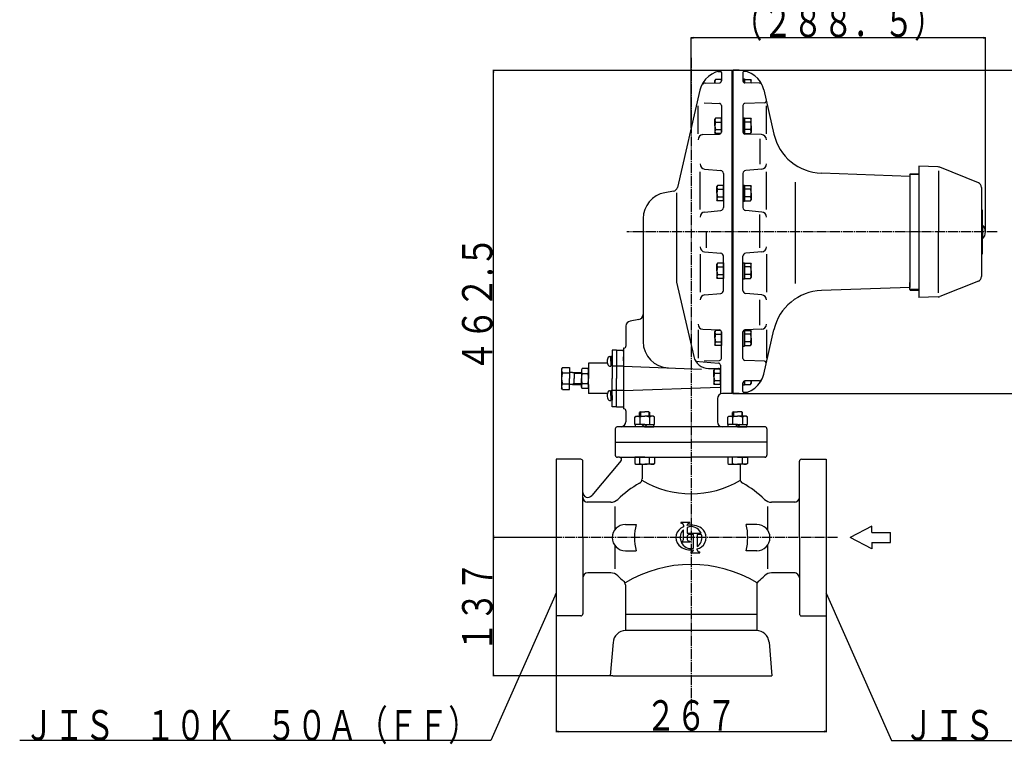
# Model space of a CAD drawing. Extents: x -193 to 4053, y -77 to 1839.
# Drawn here: x -193 to 782, y 465 to 1183 of the extents above; entities that cross this region are included whole.
import ezdxf
from ezdxf.enums import TextEntityAlignment as Align

# ---------------------------------------------------------------- set-up
doc = ezdxf.new("R2010")
doc.units = 0
doc.header["$MEASUREMENT"] = 0
for name, pattern in [('EXLTYPE2', [2, 1, -1]), ('EXLTYPE3', [13, 10, -1, 1, -1]), ('EXLTYPE4', [15, 10, -1, 1, -1, 1, -1])]:
    doc.linetypes.add(name, pattern=pattern)
doc.layers.add('LAY-1', color=7, linetype='CONTINUOUS')
doc.layers.add('LAY-2', color=1, linetype='CONTINUOUS')
doc.styles.add('EXCADSTD', font='monotxt', dxfattribs={"bigfont": 'extfont'})

msp = doc.modelspace()

# ---------------------------------------------------------------- linework, layer by layer
at = {"layer": 'LAY-1', "color": 1, "linetype": 'CONTINUOUS'}
for p, q in [((471.630582, 1075.456787), (471.630582, 1165)), ((473.630582, 1164.833333), (471.630582, 1164.5)), ((762.880582, 1164.5), (471.630582, 1164.5)), ((471.630582, 1164.5), (473.630582, 1164.166667)), ((762.880582, 1164.5), (760.880582, 1164.833333)), ((760.880582, 1164.166667), (762.880582, 1164.5)), ((762.880582, 972.5), (762.880582, 1165)), ((512.130582, 1132.430158), (275.5, 1132.430158)), ((276, 1132.430158), (275.666667, 1130.430158)), ((276, 670), (276, 1132.430158)), ((276.333333, 1130.430158), (276, 1132.430158)), ((512.930582, 1132.5), (820.5, 1132.5)), ((355.970834, 832.553), (354.330582, 833.5)), ((355.970834, 832.553), (363.130582, 832.553)), ((355.970834, 822.447), (354.330582, 821.5)), ((355.970834, 822.447), (363.130582, 822.447)), ((512.930582, 812.5), (820.5, 812.5)), ((421.480641, 794.5), (421.480641, 790)), ((429.856641, 794.5), (429.856641, 790)), ((513.404523, 794.5), (513.404523, 790)), ((521.780523, 794.5), (521.780523, 790)), ((338.130582, 670), (275.5, 670)), ((275.666667, 672), (276, 670)), ((276, 670), (275.666667, 668)), ((276, 670), (276.333333, 672)), ((276, 533.217889), (276, 670)), ((276.333333, 668), (276, 670)), ((338.130582, 592.5), (338.130582, 477.5)), ((605.130582, 592.5), (605.130582, 477.5)), ((391.630582, 533.217889), (275.5, 533.217889)), ((275.666667, 535.217889), (276, 533.217889)), ((276, 533.217889), (276.333333, 535.217889)), ((340.130582, 478.333333), (338.130582, 478)), ((338.130582, 478), (605.130582, 478)), ((338.130582, 478), (340.130582, 477.666667)), ((605.130582, 478), (603.130582, 478.333333)), ((603.130582, 477.666667), (605.130582, 478))]:
    msp.add_line(p, q, dxfattribs=at)
at = {"layer": 'LAY-1', "color": 1, "linetype": 'EXLTYPE3'}
for p, q in [((471.630582, 1144.955834), (471.630582, 498.955834)), ((774.617489, 972.5), (408.117489, 972.5)), ((616.617489, 670), (326.117489, 670))]:
    msp.add_line(p, q, dxfattribs=at)
at = {"layer": 'LAY-1', "color": 2, "linetype": 'CONTINUOUS'}
for p, q in [((497.927776, 1131.32902), (500.630558, 1131.32902)), ((501.630568, 1130.329027), (501.630568, 1121.989809)), ((512.130582, 1132.430158), (503.733147, 1132.136914)), ((512.130582, 1132.430158), (512.930582, 1132.430158)), ((512.130582, 972.5), (512.130582, 1132.430158)), ((519.071769, 1132.5), (512.930582, 1132.5)), ((512.930582, 1132.5), (512.930582, 972.5)), ((522.930568, 1130.329027), (522.930568, 1121.989809)), ((526.633361, 1131.32902), (523.930578, 1131.32902)), ((495.707919, 1123.439985), (495.130568, 1122.439985)), ((495.130568, 1119.910957), (495.130568, 1122.439985)), ((501.630568, 1123.439985), (495.707919, 1123.439985)), ((501.630568, 1121.989809), (501.630568, 1123.439985)), ((522.930582, 1123.939985), (524.530582, 1123.939985)), ((524.530582, 1123.939985), (524.530582, 1120.030215)), ((524.530582, 1123.439985), (530.453232, 1123.439985)), ((524.530582, 1120.030215), (524.530582, 1123.439985)), ((530.453232, 1123.439985), (531.030582, 1122.439985)), ((531.030582, 1119.883029), (531.030582, 1122.439985)), ((480.246382, 1112.775919), (458.044229, 1016.607828)), ((485.472806, 1119.742383), (499.665473, 1119.990113)), ((539.08833, 1119.742383), (524.895663, 1119.990113)), ((543.431021, 1113.123776), (553.55044, 1069.291755)), ((478.465068, 1069.48), (478.465068, 1097.3)), ((484.472119, 1100.179175), (499.700381, 1099.647392)), ((501.630582, 1097.648611), (501.630582, 1071.388229)), ((522.930568, 1097.64861), (522.930568, 1071.388229)), ((544.165886, 1100.321532), (524.860765, 1099.647388)), ((546.096082, 1069.480001), (546.096082, 1097.300006)), ((495.707932, 1085.005357), (495.130582, 1084.005357)), ((495.130582, 1077.505357), (495.130582, 1084.005357)), ((501.630582, 1085.005357), (495.707932, 1085.005357)), ((501.630582, 1085.505357), (501.630582, 1077.505357)), ((501.630582, 1077.505357), (501.630582, 1085.005357)), ((522.930568, 1085.505357), (524.530568, 1085.505357)), ((522.930568, 1085.505357), (522.930568, 1077.505357)), ((524.530568, 1085.505357), (524.530568, 1077.505357)), ((524.530568, 1077.505357), (524.530568, 1085.005357)), ((524.530568, 1085.005357), (530.453218, 1085.005357)), ((530.453218, 1085.005357), (531.030568, 1084.005357)), ((531.030568, 1077.505357), (531.030568, 1084.005357)), ((495.130582, 1077.505357), (495.130582, 1071.005357)), ((495.707932, 1081.258134), (501.630582, 1081.258134)), ((495.707932, 1073.75258), (501.630582, 1073.75258)), ((501.630582, 1071.388229), (501.630582, 1077.505357)), ((501.630582, 1077.505357), (501.630582, 1071.388229)), ((522.930568, 1080.022467), (522.930568, 1070.94539)), ((522.930568, 1077.505357), (522.930568, 1071.388229)), ((530.453218, 1081.258134), (524.530568, 1081.258134)), ((524.530568, 1077.505357), (524.530568, 1070.005357)), ((524.530568, 1069.505357), (524.530568, 1077.505357)), ((530.453218, 1073.75258), (524.530568, 1073.75258)), ((531.030568, 1077.505357), (531.030568, 1071.005357)), ((483.290571, 1068.816404), (499.700381, 1069.389448)), ((495.707932, 1070.005357), (495.130582, 1071.005357)), ((501.075457, 1070.005357), (495.707932, 1070.005357)), ((524.256186, 1069.505357), (524.530568, 1069.505357)), ((524.530568, 1070.005357), (530.453218, 1070.005357)), ((541.270587, 1068.816407), (524.860765, 1069.389451)), ((530.453218, 1070.005357), (531.030568, 1071.005357)), ((539.680578, 1064.700008), (539.680578, 1039.7)), ((485.029289, 1034.781811), (500.892049, 1033.394)), ((541.531869, 1034.781829), (525.669107, 1033.393995)), ((716.108327, 1036.832044), (696.980582, 1037.5)), ((696.980582, 1037.5), (696.980582, 972.5)), ((716.347522, 1032.915203), (716.347522, 972.5)), ((755.837686, 1021.257277), (717.790934, 1036.477413)), ((480.465068, 994.56), (480.465068, 1032.02)), ((503.630582, 1030.405415), (503.630582, 996.597759)), ((522.930568, 1030.405417), (522.930568, 996.597774)), ((546.096082, 994.560011), (546.096082, 1032.019984)), ((687.930582, 1027.51746), (600.523969, 1030.569767)), ((687.930582, 1029.5), (688.430582, 1030)), ((687.930582, 1029.5), (687.930582, 972.5)), ((687.930582, 1027.51746), (687.930582, 1022.5)), ((688.430582, 1030), (696.980582, 1030)), ((497.707932, 1018.434628), (497.130582, 1017.434628)), ((497.130582, 1010.934628), (497.130582, 1017.434628)), ((503.630582, 1018.434628), (497.707932, 1018.434628)), ((497.707932, 1014.687405), (503.630582, 1014.687405)), ((503.630582, 1018.934628), (503.630582, 1010.934628)), ((503.630582, 1010.934628), (503.630582, 1018.434628)), ((522.930568, 1018.934628), (524.530568, 1018.934628)), ((522.930568, 1018.934628), (522.930568, 1010.934628)), ((522.930568, 1013.451738), (522.930568, 1004.374661)), ((524.530568, 1018.934628), (524.530568, 1010.934628)), ((524.530568, 1018.434628), (530.453218, 1018.434628)), ((524.530568, 1010.934628), (524.530568, 1018.434628)), ((530.453218, 1014.687405), (524.530568, 1014.687405)), ((530.453218, 1018.434628), (531.030568, 1017.434628)), ((531.030568, 1010.934628), (531.030568, 1017.434628)), ((574.480585, 1021.700011), (574.480585, 921.300022)), ((758.980582, 1016.614954), (758.980582, 947.5)), ((454.04062, 1012.808544), (445.615729, 1011.323009)), ((457.29977, 1011.323009), (457.29977, 922.725956)), ((497.130582, 1010.934628), (497.130582, 1004.434628)), ((497.707932, 1003.434628), (497.130582, 1004.434628)), ((497.707932, 1007.181851), (503.630582, 1007.181851)), ((503.630582, 1002.934628), (503.630582, 1010.934628)), ((503.630582, 1010.934628), (503.630582, 1003.434628)), ((522.930568, 1010.934628), (522.930568, 1002.934628)), ((524.530568, 1002.934628), (524.530568, 1010.934628)), ((524.530568, 1010.934628), (524.530568, 1003.434628)), ((530.453218, 1007.181851), (524.530568, 1007.181851)), ((530.453218, 1003.434628), (531.030568, 1004.434628)), ((531.030568, 1010.934628), (531.030568, 1004.434628)), ((503.630582, 1003.434628), (497.707932, 1003.434628)), ((522.930568, 1002.934628), (524.530568, 1002.934628)), ((524.530568, 1003.434628), (530.453218, 1003.434628)), ((759.480582, 994.5), (758.980582, 994.5)), ((759.480582, 994.5), (759.480582, 950.5)), ((424.130582, 985.718007), (424.130582, 890.911306)), ((485.029289, 992.221364), (500.892049, 993.609175)), ((541.531869, 992.221361), (525.669107, 993.609161)), ((539.680578, 956.900007), (539.680578, 989.899999)), ((759.480582, 979.25), (759.880582, 979.25)), ((759.880582, 979.25), (759.880582, 965.75)), ((424.130582, 972.5), (424.130582, 863.919608)), ((486.880582, 956.9), (486.880582, 972.5)), ((512.130582, 812.5), (512.130582, 972.5)), ((512.930582, 972.5), (512.930582, 812.5)), ((687.930582, 972.5), (687.930582, 917.48254)), ((696.980582, 972.5), (696.980582, 907.5)), ((716.347522, 912.084797), (716.347522, 972.5)), ((759.480582, 965.75), (759.880582, 965.75)), ((480.465068, 950.44), (480.465068, 912.98)), ((485.029289, 952.778636), (500.892049, 951.390825)), ((503.630582, 914.594585), (503.630582, 948.402241)), ((522.930568, 914.594583), (522.930568, 948.402226)), ((541.531869, 952.778639), (525.669107, 951.390839)), ((546.096082, 950.439989), (546.096082, 912.980016)), ((759.480582, 950.5), (758.980582, 950.5)), ((758.980582, 947.5), (758.980582, 928.392318)), ((497.707932, 941.565372), (497.130582, 940.565372)), ((497.130582, 934.065372), (497.130582, 940.565372)), ((503.630582, 941.565372), (497.707932, 941.565372)), ((497.707932, 937.818149), (503.630582, 937.818149)), ((503.630582, 942.065372), (503.630582, 934.065372)), ((503.630582, 934.065372), (503.630582, 941.565372)), ((522.930568, 942.065372), (524.530568, 942.065372)), ((522.930568, 934.065372), (522.930568, 942.065372)), ((522.930568, 931.548262), (522.930568, 940.625339)), ((524.530568, 942.065372), (524.530568, 934.065372)), ((524.530568, 941.565372), (530.453218, 941.565372)), ((524.530568, 934.065372), (524.530568, 941.565372)), ((530.453218, 937.818149), (524.530568, 937.818149)), ((530.453218, 941.565372), (531.030568, 940.565372)), ((531.030568, 934.065372), (531.030568, 940.565372)), ((497.130582, 934.065372), (497.130582, 927.565372)), ((497.707932, 926.565372), (497.130582, 927.565372)), ((497.707932, 930.312595), (503.630582, 930.312595)), ((503.630582, 926.565372), (497.707932, 926.565372)), ((503.630582, 926.065372), (503.630582, 934.065372)), ((503.630582, 934.065372), (503.630582, 926.565372)), ((522.930568, 926.065372), (522.930568, 934.065372)), ((522.930568, 926.065372), (524.530568, 926.065372)), ((524.530568, 926.065372), (524.530568, 934.065372)), ((524.530568, 934.065372), (524.530568, 926.565372)), ((530.453218, 930.312595), (524.530568, 930.312595)), ((524.530568, 926.565372), (530.453218, 926.565372)), ((530.453218, 926.565372), (531.030568, 927.565372)), ((531.030568, 934.065372), (531.030568, 927.565372)), ((457.29977, 922.725956), (474.293339, 849.118723)), ((687.930582, 917.48254), (600.523969, 914.430233)), ((687.930582, 915.5), (687.930582, 922.5)), ((755.837686, 923.742723), (717.790934, 908.522587)), ((485.029289, 910.218189), (500.892049, 911.606)), ((541.531869, 910.218171), (525.669107, 911.606005)), ((687.930582, 915.5), (688.430582, 915)), ((688.430582, 915), (696.980582, 915)), ((716.108327, 908.167956), (696.980582, 907.5)), ((539.680578, 880.299992), (539.680578, 905.3)), ((407.130582, 879.346424), (407.130582, 859.588521)), ((419.998823, 885.81094), (411.262341, 884.270462)), ((478.465068, 875.52), (478.465068, 847.7)), ((483.290571, 876.183596), (499.700381, 875.610552)), ((495.707932, 874.994643), (495.130582, 873.994643)), ((495.130582, 867.494643), (495.130582, 873.994643)), ((495.130582, 867.494643), (495.130582, 860.994643)), ((501.075457, 874.994643), (495.707932, 874.994643)), ((495.707932, 871.24742), (501.630582, 871.24742)), ((501.630582, 847.351389), (501.630582, 873.611771)), ((501.630582, 873.611771), (501.630582, 867.494643)), ((501.630582, 867.494643), (501.630582, 873.611771)), ((501.630582, 867.494643), (501.630582, 859.994643)), ((501.630582, 859.494643), (501.630582, 867.494643)), ((522.930568, 864.977533), (522.930568, 874.05461)), ((522.930568, 847.35139), (522.930568, 873.611771)), ((522.930568, 867.494643), (522.930568, 873.611771)), ((522.930568, 859.494643), (522.930568, 867.494643)), ((524.256186, 875.494643), (524.530568, 875.494643)), ((524.530568, 875.494643), (524.530568, 867.494643)), ((524.530568, 874.994643), (530.453218, 874.994643)), ((524.530568, 867.494643), (524.530568, 874.994643)), ((530.453218, 871.24742), (524.530568, 871.24742)), ((524.530568, 859.494643), (524.530568, 867.494643)), ((524.530568, 867.494643), (524.530568, 859.994643)), ((541.270587, 876.183593), (524.860765, 875.610549)), ((530.453218, 874.994643), (531.030568, 873.994643)), ((531.030568, 867.494643), (531.030568, 873.994643)), ((531.030568, 867.494643), (531.030568, 860.994643)), ((543.431021, 831.876224), (553.55044, 875.708245)), ((546.096082, 875.519999), (546.096082, 847.699994)), ((405.200381, 857.589739), (404.630582, 857.569842)), ((404.630582, 857.569842), (404.630582, 827.5)), ((495.707932, 859.994643), (495.130582, 860.994643)), ((495.707932, 863.741866), (501.630582, 863.741866)), ((501.630582, 859.994643), (495.707932, 859.994643)), ((522.930568, 859.494643), (524.530568, 859.494643)), ((530.453218, 863.741866), (524.530568, 863.741866)), ((524.530568, 859.994643), (530.453218, 859.994643)), ((530.453218, 859.994643), (531.030568, 860.994643)), ((391.001417, 849.220563), (392.330582, 849.220563)), ((392.330582, 844.470563), (392.330582, 849.220563)), ((392.330582, 844.470563), (392.330582, 849.070563)), ((393.630582, 849.070563), (392.330582, 849.070563)), ((397.630582, 855.5), (393.630582, 855.5)), ((393.630582, 855.5), (393.630582, 827.5)), ((393.630582, 844.470563), (393.630582, 849.070563)), ((397.630582, 855.5), (404.630582, 855.5)), ((397.630582, 855.5), (397.630582, 847.5)), ((397.630582, 849), (397.630582, 827.5)), ((404.630582, 854), (404.630582, 855.5)), ((404.630582, 845), (404.630582, 849)), ((404.630582, 849), (404.630582, 845)), ((344.279088, 838.469655), (343.430582, 837)), ((344.279088, 838.469655), (351.430582, 838.469655)), ((351.430582, 838.469655), (351.430582, 827.5)), ((370.130582, 842.5), (370.130582, 833.5)), ((388.877074, 842.5), (370.130582, 842.5)), ((391.001417, 839.720563), (392.330582, 839.720563)), ((392.330582, 845.770563), (393.630582, 844.470563)), ((393.630582, 843.170563), (392.330582, 844.470563)), ((392.330582, 844.470563), (392.330582, 839.870563)), ((392.330582, 844.470563), (392.330582, 839.720563)), ((393.630582, 839.870563), (392.330582, 839.870563)), ((393.630582, 844.470563), (393.630582, 839.870563)), ((404.630582, 839.492655), (393.630582, 839.492655)), ((404.630582, 839.492655), (481.76093, 836.799204)), ((476.12645, 844.643834), (498.804893, 842.659727)), ((484.472119, 844.820825), (499.700381, 845.352608)), ((500.630582, 840.667338), (500.630582, 812.5)), ((544.165886, 844.678468), (524.860765, 845.352612)), ((343.430582, 837), (343.430582, 818)), ((344.279088, 832.984828), (351.430582, 832.984828)), ((354.330582, 833.5), (351.430582, 833.5)), ((354.330582, 833.5), (363.344129, 833.5)), ((355.970834, 833.5), (355.970834, 827.5)), ((363.881137, 837.3), (363.130582, 836)), ((363.130582, 836), (363.130582, 827.5)), ((369.380027, 837.3), (363.881137, 837.3)), ((363.881137, 832.4), (369.380027, 832.4)), ((369.380027, 837.3), (370.130582, 836)), ((370.130582, 836), (370.130582, 827.5)), ((488.90889, 837.492989), (498.630582, 837.492989)), ((494.707932, 836.560015), (494.130582, 835.560015)), ((494.130582, 829.060015), (494.130582, 835.560015)), ((494.130582, 829.060015), (494.130582, 822.560015)), ((500.630582, 836.560015), (494.707932, 836.560015)), ((494.707932, 832.812792), (500.630582, 832.812792)), ((500.630582, 837.060015), (500.630582, 829.060015)), ((500.630582, 829.060015), (500.630582, 836.560015)), ((500.630582, 821.060015), (500.630582, 829.060015)), ((500.630582, 829.060015), (500.630582, 821.560015)), ((344.279088, 822.015172), (351.430582, 822.015172)), ((351.430582, 816.530345), (351.430582, 827.5)), ((354.330582, 821.5), (351.430582, 821.5)), ((354.330582, 821.5), (363.344129, 821.5)), ((355.970834, 821.5), (355.970834, 827.5)), ((363.130582, 819), (363.130582, 827.5)), ((363.881137, 817.7), (363.130582, 819)), ((363.881137, 822.6), (369.380027, 822.6)), ((369.380027, 817.7), (370.130582, 819)), ((370.130582, 819), (370.130582, 827.5)), ((370.130582, 821.5), (370.130582, 812.5)), ((393.630582, 799.5), (393.630582, 827.5)), ((397.630582, 799.5), (397.630582, 827.5)), ((404.630582, 827.5), (404.630582, 797.430158)), ((404.630582, 815.507345), (500.086642, 818.840744)), ((494.707932, 821.560015), (494.130582, 822.560015)), ((494.707932, 825.307238), (500.630582, 825.307238)), ((500.630582, 821.560015), (494.707932, 821.560015)), ((522.930568, 814.670973), (522.930568, 823.010191)), ((522.930582, 821.060015), (524.530582, 821.060015)), ((524.530582, 824.969785), (524.530582, 821.560015)), ((524.530582, 821.060015), (524.530582, 824.969785)), ((524.530582, 821.560015), (530.453232, 821.560015)), ((539.08833, 825.257617), (524.895663, 825.009887)), ((530.453232, 821.560015), (531.030582, 822.560015)), ((531.030582, 825.116971), (531.030582, 822.560015)), ((344.279088, 816.530345), (343.430582, 818)), ((344.279088, 816.530345), (351.430582, 816.530345)), ((369.380027, 817.7), (363.881137, 817.7)), ((388.630582, 812.5), (370.130582, 812.5)), ((391.001417, 815.279437), (392.330582, 815.279437)), ((392.330582, 810.529437), (392.330582, 815.279437)), ((392.330582, 810.529437), (392.330582, 815.129437)), ((393.630582, 815.129437), (392.330582, 815.129437)), ((393.630582, 811.829437), (392.330582, 810.529437)), ((392.330582, 809.229437), (393.630582, 810.529437)), ((392.330582, 810.529437), (392.330582, 805.929437)), ((392.330582, 810.529437), (392.330582, 805.779437)), ((404.630582, 815.507345), (393.630582, 815.507345)), ((393.630582, 810.529437), (393.630582, 815.129437)), ((393.630582, 810.529437), (393.630582, 805.929437)), ((512.130582, 812.5), (502.630582, 812.5)), ((519.059402, 812.5), (512.930582, 812.5)), ((526.633361, 813.67098), (523.930578, 813.67098)), ((391.001417, 805.779437), (392.330582, 805.779437)), ((393.630582, 805.929437), (392.330582, 805.929437)), ((397.630582, 799.5), (393.630582, 799.5)), ((397.630582, 799.5), (404.630582, 799.5)), ((497.630582, 807.5), (497.630582, 784.5)), ((405.200381, 797.410261), (404.630582, 797.430158)), ((407.130582, 795.411479), (407.130582, 784.695112)), ((415.868641, 789.249445), (417.168641, 790)), ((415.868641, 782), (415.868641, 789.249445)), ((417.168641, 790), (425.668641, 790)), ((421.480641, 794.5), (420.668641, 793.688)), ((420.668641, 790), (420.668641, 793.688)), ((420.761164, 789.249445), (420.761164, 782)), ((421.480641, 794.5), (425.668641, 794.5)), ((429.856641, 794.5), (425.668641, 794.5)), ((434.168641, 790), (425.668641, 790)), ((429.856641, 794.5), (430.668641, 793.688)), ((430.576118, 789.249445), (430.576118, 782)), ((430.668641, 790), (430.668641, 793.688)), ((435.468641, 789.249445), (434.168641, 790)), ((435.468641, 782), (435.468641, 789.249445)), ((507.792523, 789.249445), (509.092523, 790)), ((507.792523, 782), (507.792523, 789.249445)), ((509.092523, 790), (517.592523, 790)), ((513.404523, 794.5), (512.592523, 793.688)), ((512.592523, 790), (512.592523, 793.688)), ((512.685045, 789.249445), (512.685045, 782)), ((513.404523, 794.5), (517.592523, 794.5)), ((521.780523, 794.5), (517.592523, 794.5)), ((526.092523, 790), (517.592523, 790)), ((521.780523, 794.5), (522.592523, 793.688)), ((522.5, 789.249445), (522.5, 782)), ((522.592523, 790), (522.592523, 793.688)), ((527.392523, 789.249445), (526.092523, 790)), ((527.392523, 782), (527.392523, 789.249445)), ((545.149986, 779.5), (398.111178, 779.5)), ((425.668641, 782), (415.868641, 782)), ((416.468641, 779.5), (416.468641, 782)), ((425.668641, 782), (416.468641, 782)), ((425.668641, 779.5), (416.468641, 779.5)), ((423.168641, 782), (425.668641, 779.5)), ((425.668641, 782), (435.468641, 782)), ((425.668641, 782), (434.868641, 782)), ((428.168641, 779.5), (425.668641, 782)), ((425.668641, 779.5), (434.868641, 779.5)), ((434.868641, 779.5), (434.868641, 782)), ((517.592523, 782), (507.792523, 782)), ((508.392523, 779.5), (508.392523, 782)), ((517.592523, 782), (508.392523, 782)), ((517.592523, 779.5), (508.392523, 779.5)), ((515.092523, 779.5), (517.592523, 782)), ((517.592523, 782), (527.392523, 782)), ((517.592523, 782), (526.792523, 782)), ((520.092523, 782), (517.592523, 779.5)), ((517.592523, 779.5), (526.792523, 779.5)), ((526.792523, 779.5), (526.792523, 782)), ((396.630582, 777.568622), (396.630582, 764.431378)), ((546.630582, 777.568622), (546.630582, 764.431378)), ((396.630582, 764.5), (418.630582, 764.5)), ((396.630582, 764.5), (471.630582, 764.5)), ((396.630582, 764.5), (396.630582, 751.5)), ((546.630582, 764.5), (471.630582, 764.5)), ((546.630582, 764.5), (546.630582, 751.5)), ((338.130582, 747.5), (338.130582, 592.5)), ((362.483349, 747.5), (338.130582, 747.5)), ((364.483349, 670), (364.483349, 745.5)), ((402.430534, 746.214425), (373.313572, 711.51418)), ((400.898445, 749.5), (398.630582, 749.5)), ((400.898445, 749.5), (471.630582, 749.5)), ((425.668641, 749.5), (415.868641, 749.5)), ((415.868641, 749.5), (415.868641, 743.250555)), ((415.868641, 743.250555), (417.168641, 742.5)), ((417.168641, 742.5), (425.668641, 742.5)), ((420.761164, 743.250555), (420.761164, 749.5)), ((423.130582, 742.5), (423.130582, 728.113214)), ((425.668641, 749.5), (435.468641, 749.5)), ((434.168641, 742.5), (425.668641, 742.5)), ((430.576118, 743.250555), (430.576118, 749.5)), ((435.468641, 743.250555), (434.168641, 742.5)), ((435.468641, 749.5), (435.468641, 743.250555)), ((544.630582, 749.5), (471.630582, 749.5)), ((517.592523, 749.5), (507.792523, 749.5)), ((507.792523, 749.5), (507.792523, 743.250555)), ((507.792523, 743.250555), (509.092523, 742.5)), ((509.092523, 742.5), (517.592523, 742.5)), ((512.685045, 743.250555), (512.685045, 749.5)), ((517.592523, 749.5), (527.392523, 749.5)), ((526.092523, 742.5), (517.592523, 742.5)), ((520.130582, 742.5), (520.130582, 728.113214)), ((522.5, 743.250555), (522.5, 749.5)), ((544.630582, 749.5), (525.130582, 749.5)), ((527.392523, 743.250555), (526.092523, 742.5)), ((527.392523, 749.5), (527.392523, 743.250555)), ((578.777814, 670), (578.777814, 745.5)), ((580.777814, 747.5), (605.130582, 747.5)), ((605.130582, 747.5), (605.130582, 592.5)), ((392.031587, 705), (368.785909, 705)), ((574.475255, 705), (551.229577, 705)), ((396.158733, 700.805834), (396.158733, 677.703271)), ((547.102431, 700.805834), (547.102431, 677.703271)), ((406.630582, 683), (417.230582, 683)), ((536.630582, 683), (526.030582, 683)), ((364.483349, 670), (364.483349, 594.5)), ((578.777814, 670), (578.777814, 594.5)), ((396.158733, 662.296729), (396.158733, 639.155834)), ((406.630582, 657), (417.230582, 657)), ((536.630582, 657), (526.030582, 657)), ((547.102431, 662.296729), (547.102431, 639.155834)), ((392.031587, 635), (369.483349, 635)), ((574.475255, 635), (551.229577, 635)), ((406.630582, 623.147186), (406.630582, 594)), ((536.630582, 623.147186), (536.630582, 594)), ((362.483349, 592.5), (338.130582, 592.5)), ((406.630582, 594), (406.630582, 578)), ((471.630582, 594), (406.630582, 594)), ((536.630582, 594), (471.630582, 594)), ((536.630582, 594), (536.630582, 578)), ((580.777814, 592.5), (605.130582, 592.5)), ((580.777814, 592.5), (605.130582, 592.5)), ((410.630582, 578), (406.630582, 578)), ((406.630582, 578), (406.630582, 577.888669)), ((536.630582, 578), (406.630582, 578)), ((414.630582, 578), (406.930582, 578)), ((394.550215, 566.589447), (391.630582, 533.217889)), ((548.710949, 566.589447), (551.630582, 533.217889)), ((394.121069, 533), (391.630582, 533.217889)), ((394.121069, 533), (549.140095, 533)), ((549.140095, 533), (551.630582, 533.217889))]:
    msp.add_line(p, q, dxfattribs=at)
at = {"layer": 'LAY-1', "color": 1, "linetype": 'EXLTYPE4'}
for p, q in [((696.980582, 1029.5), (687.930582, 1029.5)), ((696.980582, 915.5), (687.930582, 915.5))]:
    msp.add_line(p, q, dxfattribs=at)
at = {"layer": 'LAY-1', "color": 1, "linetype": 'EXLTYPE2'}
msp.add_line((364.483349, 710), (364.483349, 718.605722), dxfattribs=at)
at = {"layer": 'LAY-1', "color": 7, "linetype": 'CONTINUOUS'}
for p, q in [((650.428991, 681.2), (629.028991, 670)), ((650.428991, 675), (650.428991, 681.2)), ((650.428991, 675), (669.028991, 675)), ((669.028991, 665), (669.028991, 675)), ((650.428991, 658.8), (629.028991, 670)), ((650.428991, 665), (669.028991, 665)), ((650.428991, 665), (650.428991, 658.8))]:
    msp.add_line(p, q, dxfattribs=at)
at = {"layer": 'LAY-1', "color": 2, "linetype": 'CONTINUOUS', "flags": 128}
for points in [[(470.447697, 684.099442), (470.447697, 684.999532), (461.446796, 684.999532), (461.446796, 684.099442)], [(464.147066, 682.302445), (464.147066, 680.672023)], [(467.747426, 681.877425), (467.747426, 682.302445)], [(464.147066, 668.197852), (464.147066, 677.788474)], [(467.747426, 680.07891), (467.747426, 674.498482)], [(467.747426, 674.50045), (481.449405, 674.50045)], [(474.030822, 659.46899), (474.030822, 673.0003), (469.547388, 673.0003)], [(477.631182, 673.0003), (477.631182, 661.019124)], [(480.809735, 673.0003), (477.631182, 673.0003)], [(470.447697, 666.397672), (470.447697, 665.497582), (461.812661, 665.497582)], [(467.747426, 670.048533), (467.747426, 668.194669)], [(471.330552, 655.89859), (471.330552, 654.9985), (480.331452, 654.9985), (480.331452, 655.89859)], [(474.030822, 657.859503), (474.030822, 657.695587)], [(477.631182, 657.695587), (477.631182, 658.72831)]]:
    msp.add_lwpolyline(points, dxfattribs=at)
at = {"layer": 'LAY-1', "color": 2, "linetype": 'CONTINUOUS'}
for centre, radius, start, end in [((504.605634, 1107.152143), 25, 92, 167), ((500.630558, 1130.329027), 1, 0, 90), ((519.071769, 1107.5), 25, 13, 90), ((523.930578, 1130.329027), 1, 90, 180), ((498.459357, 1121.566374), 3.328788, 145.746813, 209.670708), ((499.630566, 1121.989809), 2, 271, 0), ((524.930571, 1121.989809), 2, 180, 269), ((527.701793, 1121.566374), 3.328788, 329.780053, 34.253187), ((485.525159, 1116.742842), 3, 91, 155.157272), ((539.035978, 1116.742842), 3, 24.842728, 89), ((544.096088, 1102.320328), 2, 272, 346.013), ((499.630582, 1097.648611), 2, 0, 88), ((524.930571, 1097.64861), 2, 92, 180), ((498.45937, 1083.131745), 3.328788, 145.746813, 214.253187), ((527.70178, 1083.131745), 3.328788, 325.746813, 34.253187), ((507.615782, 1077.505357), 12.4852, 162.507675, 197.492325), ((498.45937, 1071.878969), 3.328788, 145.746813, 214.253187), ((527.70178, 1071.878969), 3.328788, 325.746813, 34.253187), ((518.545369, 1077.505357), 12.4852, 342.507675, 17.492325), ((483.465068, 1063.81945), 5, 92, 180), ((499.630582, 1071.388229), 2, 272, 0), ((524.930571, 1071.388229), 2, 180, 268), ((541.096084, 1063.819444), 5, 0, 88), ((602.268944, 1080.539308), 50, 193, 268), ((485.465068, 1039.762785), 5, 180, 265), ((500.630582, 1030.405415), 3, 0, 85), ((525.930572, 1030.405417), 3, 95, 180), ((541.096084, 1039.762781), 5, 275, 0), ((715.933829, 1031.83509), 5, 68.196727, 88), ((453.172379, 1017.732583), 5, 280, 347), ((500.45937, 1016.561017), 3.328788, 145.746813, 214.253187), ((509.615782, 1010.934628), 12.4852, 162.507675, 197.492325), ((527.70178, 1016.561017), 3.328788, 325.746813, 34.253187), ((518.545369, 1010.934628), 12.4852, 342.507675, 17.492325), ((753.980582, 1016.614954), 5, 0, 68.196727), ((450.130582, 985.718007), 26, 100, 180), ((500.45937, 1005.30824), 3.328788, 145.746813, 214.253187), ((527.70178, 1005.30824), 3.328788, 325.746813, 34.253187), ((500.630582, 996.597759), 3, 275, 0), ((525.930572, 996.597774), 3, 180, 265), ((485.465068, 987.24039), 5, 95, 180), ((541.096084, 987.240374), 5, 0, 85), ((753.786832, 972.5), 9.09375, 312.075022, 47.924978), ((485.465068, 957.75961), 5, 180, 265), ((541.096084, 957.759626), 5, 275, 0), ((500.630582, 948.402241), 3, 0, 85), ((525.930572, 948.402226), 3, 95, 180), ((500.45937, 939.69176), 3.328788, 145.746813, 214.253187), ((509.615782, 934.065372), 12.4852, 162.507675, 197.492325), ((527.70178, 939.69176), 3.328788, 325.746813, 34.253187), ((518.545369, 934.065372), 12.4852, 342.507675, 17.492325), ((500.45937, 928.438983), 3.328788, 145.746813, 214.253187), ((527.70178, 928.438983), 3.328788, 325.746813, 34.253187), ((753.980582, 928.385046), 5, 291.803273, 0), ((485.465068, 905.237215), 5, 95, 180), ((500.630582, 914.594585), 3, 275, 0), ((525.930572, 914.594583), 3, 180, 265), ((541.096084, 905.237219), 5, 0, 85), ((602.268944, 864.460692), 50, 92, 167), ((715.933829, 913.16491), 5, 272, 291.803273), ((419.130582, 890.734979), 5, 280, 0), ((412.130582, 879.346424), 5, 100, 180), ((483.465068, 881.18055), 5, 180, 268), ((541.096084, 881.180556), 5, 272, 0), ((498.45937, 873.121031), 3.328788, 145.746813, 214.253187), ((507.615782, 867.494643), 12.4852, 162.507675, 197.492325), ((499.630582, 873.611771), 2, 0, 88), ((524.930571, 873.611771), 2, 92, 180), ((527.70178, 873.121031), 3.328788, 325.746813, 34.253187), ((518.545369, 867.494643), 12.4852, 342.507675, 17.492325), ((405.130582, 859.588521), 2, 272, 0), ((450.130582, 863.919608), 26, 180, 268), ((498.45937, 861.868255), 3.328788, 145.746813, 214.253187), ((527.70178, 861.868255), 3.328788, 325.746813, 34.253187), ((396.630582, 844.470563), 8, 150, 180), ((391.001417, 847.720563), 1.5, 90, 150), ((488.90889, 852.492989), 15, 193, 270), ((348.237494, 835.711992), 4.806913, 150, 214.565093), ((396.630582, 844.470563), 8, 180, 210), ((391.001417, 841.220563), 1.5, 210, 270), ((498.630582, 840.667338), 2, 0, 85), ((499.630582, 847.351389), 2, 272, 0), ((524.930571, 847.35139), 2, 180, 268), ((544.096088, 842.679672), 2, 13.987, 88), ((361.582076, 827.5), 18.151494, 162.412046, 197.587954), ((367.504565, 834.85), 4.373983, 145.935201, 214.064799), ((379.500683, 827.5), 16.370101, 162.582863, 197.417137), ((365.756599, 834.85), 4.373983, 325.935201, 34.064799), ((353.760481, 827.5), 16.370101, 342.582863, 17.417137), ((497.45937, 834.686403), 3.328788, 145.746813, 214.253187), ((506.615782, 829.060015), 12.4852, 162.507675, 197.492325), ((498.630582, 835.492989), 2, 0, 90), ((519.071769, 837.5), 25, 270, 347), ((519.071769, 837.5), 25, 270, 347), ((348.237494, 819.288008), 4.806913, 145.434907, 210), ((367.504565, 820.15), 4.373983, 145.935201, 214.064799), ((365.756599, 820.15), 4.373983, 325.935201, 34.064799), ((497.45937, 823.433626), 3.328788, 145.746813, 214.253187), ((524.930571, 823.010191), 2, 91, 180), ((527.701793, 823.433626), 3.328788, 325.746813, 30.219947), ((539.035978, 828.257158), 3, 271, 335.157272), ((396.630582, 810.529437), 8, 150, 180), ((396.630582, 810.529437), 8, 180, 210), ((391.001417, 813.779437), 1.5, 90, 150), ((502.630582, 807.5), 5, 90, 180), ((523.930578, 814.670973), 1, 180, 270), ((391.001417, 807.279437), 1.5, 210, 270), ((405.130582, 795.411479), 2, 0, 88), ((418.314903, 785.638211), 4.361789, 55.886159, 124.113841), ((425.668641, 773.581047), 16.418953, 72.608994, 107.391006), ((433.02238, 785.638211), 4.361789, 55.886159, 124.113841), ((510.238784, 785.638211), 4.361789, 55.886159, 124.113841), ((517.592523, 773.581047), 16.418953, 72.608994, 107.391006), ((524.946261, 785.638211), 4.361789, 55.886159, 124.113841), ((398.630582, 777.568622), 2, 92, 180), ((402.130582, 784.695112), 5, 272, 0), ((502.630582, 784.5), 5, 180, 270), ((544.630582, 777.568622), 2, 0, 88), ((398.630582, 751.5), 2, 180, 270), ((544.630582, 751.5), 2, 270, 0), ((362.483349, 745.5), 2, 0, 90), ((400.898445, 747.5), 2, 320, 90), ((418.314903, 746.861789), 4.361789, 235.886159, 304.113841), ((425.668641, 758.918953), 16.418953, 252.608994, 287.391006), ((433.02238, 746.861789), 4.361789, 235.886159, 304.113841), ((510.238784, 746.861789), 4.361789, 235.886159, 304.113841), ((517.592523, 758.918953), 16.418953, 252.608994, 287.391006), ((524.946261, 746.861789), 4.361789, 235.886159, 304.113841), ((580.777814, 745.5), 2, 90, 180), ((471.630582, 632), 105, 119.093998, 133.801746), ((418.130582, 728.113214), 5, 299.101853, 0), ((471.630582, 809.038832), 95.682998, 239.398186, 300.601814), ((525.130582, 728.113214), 5, 180, 240.898147), ((471.630582, 632), 105, 46.198254, 60.898147), ((369.483349, 714.728118), 5, 180, 320), ((369.483349, 710), 5, 180, 270), ((392.031587, 715), 10, 270, 313.801746), ((551.229577, 715), 10, 226.198254, 270), ((573.777814, 710), 5, 270, 0), ((406.630582, 670), 13, 90, 270), ((468.033864, 670), 52.440189, 165.646633, 194.353367), ((461.272006, 679.302145), 4.80048, 65.380023, 87.913343), ((462.646916, 682.302445), 1.50015, 0, 65.380023), ((469.247576, 682.302445), 1.50015, 114.619977, 180), ((471.630582, 664.29943), 18.0018, 55.698847, 102.457143), ((470.622487, 679.302145), 4.80048, 92.086657, 114.619977), ((475.2273, 670), 52.440189, 345.646633, 14.353367), ((536.630582, 670), 13, 270, 90), ((467.741749, 670), 11.10111, 124.301153, 235.698847), ((471.630582, 670), 10.80108, 133.856042, 199.464384), ((471.630582, 664.29943), 18.0018, 114.563992, 124.301153), ((471.630582, 670), 10.80108, 24.624318, 111.070443), ((469.547388, 671.50015), 1.50015, 90, 157.380135), ((480.809735, 671.50015), 1.50015, 9.281799, 90), ((475.519415, 670), 11.10111, 304.301153, 55.698847), ((461.272006, 671.198152), 4.80048, 272.086657, 294.619977), ((471.630582, 670), 10.80108, 204.635803, 282.839588), ((462.646916, 668.197852), 1.50015, 294.619977, 0), ((473.147748, 670), 5.40054, 157.380135, 180.514911), ((469.247576, 668.194669), 1.50015, 180, 245.380023), ((470.622487, 671.194969), 4.80048, 245.380023, 267.913343), ((471.630582, 670), 10.80108, 303.748989, 9.281799), ((471.630582, 675.70057), 18.0018, 235.698847, 277.662256), ((471.155762, 660.695887), 4.80048, 272.086657, 294.619977), ((472.530672, 657.695587), 1.50015, 294.619977, 0), ((471.630582, 675.70057), 18.0018, 289.471221, 304.301153), ((479.131332, 657.695587), 1.50015, 180, 245.380023), ((480.506242, 660.695887), 4.80048, 245.380023, 267.913343), ((471.630582, 517.252862), 126.102971, 58.76637, 121.23363), ((369.483349, 630), 5, 90, 180), ((392.031587, 625), 10, 46.198254, 90), ((551.229577, 625), 10, 90, 133.801746), ((573.777814, 630), 5, 0, 90), ((471.630582, 708), 105, 226.198254, 230.478804), ((401.630582, 623.147186), 5, 0, 50.478804), ((541.630582, 623.147186), 5, 129.521196, 180), ((471.630582, 708), 105, 309.521196, 313.801746), ((362.483349, 594.5), 2, 270, 0), ((580.777814, 594.5), 2, 180, 270), ((407.002649, 565.5), 12.5, 90, 178.358793), ((536.258515, 565.5), 12.5, 5, 90)]:
    msp.add_arc(centre, radius, start, end, dxfattribs=at)
at = {"layer": 'LAY-2', "color": 1, "linetype": 'CONTINUOUS'}
for p, q in [((338.130582, 615), (337.014767, 613.307053)), ((337.624145, 613.036678), (338.130582, 615)), ((606.246397, 613.307053), (605.130582, 615)), ((605.130582, 615), (605.637019, 613.036678))]:
    msp.add_line(p, q, dxfattribs=at)
at = {"layer": 'LAY-2', "color": 1, "linetype": 'CONTINUOUS', "flags": 128}
for points in [[(338.130582, 615), (273.351783, 469), (-192.738836, 469)], [(605.130582, 615), (669.909381, 469), (1136, 469)]]:
    msp.add_lwpolyline(points, dxfattribs=at)

# ---------------------------------------------------------------- texts
at = {"layer": 'LAY-1', "color": 3, "linetype": 'CONTINUOUS', "style": 'EXCADSTD', "width": 0.84}
for s, p, p2 in [('（２８８．５）', (512.255582, 1165.5), (722.255582, 1165.5)), ('２６７', (426.630582, 479), (516.630582, 479))]:
    msp.add_text(s, height=30, dxfattribs=at).set_placement(p, p2, align=Align.FIT)
at = {"layer": 'LAY-1', "color": 3, "linetype": 'CONTINUOUS', "style": 'EXCADSTD'}
for s, width, p, p2 in [('４６２.５', 0.7848, (275, 833.715079), (275, 968.715079)), ('１３７', 0.84, (275, 556.608945), (275, 646.608945))]:
    msp.add_text(s, height=30, rotation=90, dxfattribs=dict(at, width=width)).set_placement(p, p2, align=Align.FIT)
at = {"layer": 'LAY-2', "color": 3, "linetype": 'CONTINUOUS', "style": 'EXCADSTD', "width": 0.84}
for p, p2 in [((-188.648217, 469.3), (261.351783, 469.3)), ((681.909381, 469.3), (1131.909381, 469.3))]:
    msp.add_text('ＪＩＳ\u3000１０Ｋ\u3000５０Ａ（ＦＦ）', height=30, dxfattribs=at).set_placement(p, p2, align=Align.FIT)

doc.saveas('drawing.dxf')
